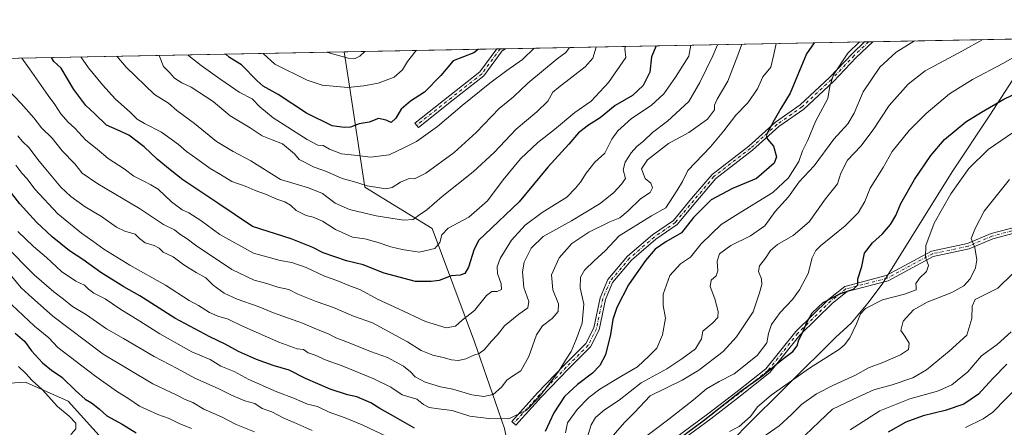
# Model space of a CAD drawing. Units: metres. Extents: x 631018 to 634515, y 4745873 to 4748252.
# Drawn here: x 633559 to 633985, y 4748076 to 4748252 of the extents above; entities that cross this region are included whole.
import ezdxf

# ---------------------------------------------------------------- set-up
doc = ezdxf.new("R2010")
doc.units = ezdxf.units.M
doc.header["$MEASUREMENT"] = 0
doc.linetypes.add('DGN Style 4', pattern=[2.6384748266838614, 1.318413404963828, -0.6592067024819142, 0.001648016756204785, -0.6592067024819142])
for name, color, linetype, lineweight in [('Arbolado forestal CxS', 92, 'Continuous', 0), ('Camino Cxs', 7, 'Continuous', 0), ('Camino eje', 30, 'DGN Style 4', 13), ('Comarca CxS', 21, 'Continuous', 0), ('Comunidad Autónoma CxS', 142, 'Continuous', 0), ('Curva de nivel maestra', 30, 'Continuous', 30), ('Curva de nivel normal', 30, 'Continuous', 0), ('Entidad de ámbito territorial', 7, 'Continuous', 0), ('Entidad de ámbito territorial CxS', 92, 'Continuous', 0), ('Matorral CxS', 135, 'Continuous', 0), ('Municipio CxS', 4, 'Continuous', 0), ('Provincia CxS', 1, 'Continuous', 0)]:
    doc.layers.add(name, color=color, linetype=linetype, lineweight=lineweight)

# ---------------------------------------------------------------- blocks, each defined once
blk = doc.blocks.new('*U10')
at = {"layer": 'Arbolado forestal CxS', "color": 92, "linetype": 'Continuous', "lineweight": 0}
blk.add_polyline3d([(633187.8476999998, 4748228.648499999, 812.3932000000059), (633699.3432, 4748238.5198, 738.5234000000055), (633701.6611000003, 4748223.700300001, 743.9924000000028), (633708.3790999996, 4748180.0045, 759.4722999999941), (633737.4930999996, 4748162.0779, 766.3347000000067), (633755.7928999999, 4748112.976100001, 782.8221000000049), (633768.6633000001, 4748075.563100001, 795.217499999999), (633777.1083000004, 4748033.683499999, 814.3227000000044), (633782.3256999999, 4748003.2205, 830.075100000002), (633787.5141000003, 4747979.108700001, 839.766699999993), (633797.2673000004, 4747948.741900001, 852.2240000000021), (633794.6312999995, 4747949.925899999, 851.2725000000064), (633759.7061000001, 4747947.854499999, 847.8856999999989), (633746.9631000003, 4747956.685900001, 845.5436000000045), (633738.5985000003, 4747975.1327, 842.280899999998), (633727.4018999999, 4747996.419700001, 834.4323000000004), (633697.8268999998, 4748007.9005, 832.3969999999972), (633678.1319000004, 4748018.828700001, 830.8592000000062), (633668.0541000003, 4748028.912900001, 829.320000000007), (633637.8202999998, 4748038.997300001, 827.7390000000014), (633605.3463000003, 4748059.165100001, 827.6897000000026), (633579.9656999996, 4748087.371099999, 827.258600000001), (633561.5099, 4748095.5415, 831.263699999996), (633550.0796999997, 4748094.851700001, 836.7458999999944)], dxfattribs=at)
blk = doc.blocks.new('*U11')
at = {"layer": 'Matorral CxS', "color": 135, "linetype": 'Continuous', "lineweight": 0}
blk.add_polyline3d([(633550.0796999997, 4748094.851700001, 836.7458999999944), (633561.5099, 4748095.5415, 831.263699999996), (633579.9656999996, 4748087.371099999, 827.258600000001), (633605.3463000003, 4748059.165100001, 827.6897000000026), (633637.8202999998, 4748038.997300001, 827.7390000000014), (633668.0541000003, 4748028.912900001, 829.320000000007), (633678.1319000004, 4748018.828700001, 830.8592000000062), (633697.8268999998, 4748007.9005, 832.3969999999972), (633727.4018999999, 4747996.419700001, 834.4323000000004), (633738.5985000003, 4747975.1327, 842.280899999998), (633746.9631000003, 4747956.685900001, 845.5436000000045), (633759.7061000001, 4747947.854499999, 847.8856999999989), (633794.6312999995, 4747949.925899999, 851.2725000000064), (633797.2673000004, 4747948.741900001, 852.2240000000021), (633815.6343, 4747940.497500001, 859.1107000000047), (633834.0674999999, 4747937.4091, 865.8928000000016), (633853.7237, 4747945.124500001, 870.5065000000033), (633900.6797000002, 4747955.5097, 886.1303999999947), (633943.4250999996, 4747964.1895, 897.0556999999973), (633993.8157000003, 4747970.911499999, 910.4861999999995)], dxfattribs=at)

msp = doc.modelspace()

# ---------------------------------------------------------------- linework, layer by layer
at = {"layer": 'Arbolado forestal CxS', "color": 92, "linetype": 'Continuous', "lineweight": 0, "extrusion": (-0.05563483371160055, -0.001073712587837964, 0.9984506058985398), "elevation": -39562.80772219809, "flags": 128}
msp.add_lwpolyline([(-4735126.828213317, 724351.4195593866), (-4735126.828213317, 724778.4717165275)], dxfattribs=at)
at = {"layer": 'Arbolado forestal CxS', "color": 92, "linetype": 'Continuous', "lineweight": 0, "extrusion": (-0.2377182571903826, -0.00458161144105334, 0.9713233442242447), "elevation": -171668.7822547911, "flags": 128}
msp.add_lwpolyline([(-4735145.682640742, 704697.7417365358), (-4735145.682640742, 704699.5582558506)], dxfattribs=at)
at = {"layer": 'Arbolado forestal CxS', "color": 92, "linetype": 'Continuous', "lineweight": 0, "extrusion": (-0.18434446477737, -0.003557711418899532, 0.9828552594331502), "elevation": -132985.9670456215, "flags": 128}
msp.add_lwpolyline([(-4735126.848758989, 712904.5536620792), (-4735126.848758989, 712971.7305854864)], dxfattribs=at)
at = {"layer": 'Arbolado forestal CxS', "color": 92, "linetype": 'Continuous', "lineweight": 0, "extrusion": (-0.231516688613004, -0.004457841239036591, 0.9728207186039763), "elevation": -167163.6555454352, "flags": 128}
msp.add_lwpolyline([(-4735158.970677089, 705525.3819419604), (-4735158.970677089, 705526.9357535765)], dxfattribs=at)
at = {"layer": 'Arbolado forestal CxS', "color": 92, "linetype": 'Continuous', "lineweight": 0, "extrusion": (-0.2179118667381342, -0.004207638232179855, 0.9759593813859307), "elevation": -157350.9883426202, "flags": 128}
msp.add_lwpolyline([(-4735119.858860929, 708041.6732659938), (-4735119.858860929, 708044.0191901483)], dxfattribs=at)
at = {"layer": 'Arbolado forestal CxS', "color": 92, "linetype": 'Continuous', "lineweight": 0, "extrusion": (-0.3200906977384219, -0.006177581613965631, 0.9473667625089731), "elevation": -231484.0389524692, "flags": 128}
msp.add_lwpolyline([(-4735126.69333843, 687339.8592883958), (-4735126.69333843, 687503.8119672091)], dxfattribs=at)
at = {"layer": 'Arbolado forestal CxS', "color": 92, "linetype": 'Continuous', "lineweight": 0, "extrusion": (-0.2541914161012694, -0.004899381034906006, 0.9671415201747395), "elevation": -183623.7620030488, "flags": 128}
msp.add_lwpolyline([(-4735144.890471295, 701681.0771260464), (-4735144.890471295, 701682.9013964324)], dxfattribs=at)
at = {"layer": 'Arbolado forestal CxS', "color": 92, "linetype": 'Continuous', "lineweight": 0, "extrusion": (0.1428836701183511, 0.002757497520403923, 0.9897356480499907), "elevation": 104369.4867885386, "flags": 128}
msp.add_lwpolyline([(4735127.109125817, -717133.9341734517), (4735127.109125818, -717650.8305232513)], dxfattribs=at)
at = {"layer": 'Arbolado forestal CxS', "color": 92, "linetype": 'Continuous', "lineweight": 0}
for points in [[(633993.8157000003, 4747970.911499999, 910.4861999999995), (633943.4250999996, 4747964.1895, 897.0556999999973), (633900.6797000002, 4747955.5097, 886.1303999999947), (633853.7237, 4747945.124500001, 870.5065000000033), (633834.0674999999, 4747937.4091, 865.8928000000016), (633815.6343, 4747940.497500001, 859.1107000000047), (633797.2673000004, 4747948.741900001, 852.2240000000021), (633787.5141000003, 4747979.108700001, 839.766699999993), (633782.3256999999, 4748003.2205, 830.075100000002), (633777.1083000004, 4748033.683499999, 814.3227000000044), (633768.6633000001, 4748075.563100001, 795.217499999999), (633755.7928999999, 4748112.976100001, 782.8221000000049), (633737.4930999996, 4748162.0779, 766.3347000000067), (633708.3790999996, 4748180.0045, 759.4722999999941), (633701.6611000003, 4748223.700300001, 743.9924000000028), (633699.3432, 4748238.5198, 738.5234000000055), (634421.6699999999, 4748252.460000001, 839.4023000000016)], [(633699.3432, 4748238.519900001, 738.5234000000055), (633701.6611000003, 4748223.700300001, 743.9924000000028), (633708.3790999996, 4748180.0045, 759.4722999999941), (633737.4930999996, 4748162.0779, 766.3347000000067), (633755.7928999999, 4748112.976100001, 782.8221000000049), (633768.6633000001, 4748075.563100001, 795.217499999999), (633777.1083000004, 4748033.683499999, 814.3227000000044), (633782.3256999999, 4748003.2205, 830.075100000002), (633787.5141000003, 4747979.108700001, 839.766699999993), (633797.2673000004, 4747948.741900001, 852.2240000000021)], [(633699.3432, 4748238.519900001, 738.5234000000055), (633701.6611000003, 4748223.700300001, 743.9924000000028), (633708.3790999996, 4748180.0045, 759.4722999999941), (633737.4930999996, 4748162.0779, 766.3347000000067), (633755.7928999999, 4748112.976100001, 782.8221000000049), (633768.6633000001, 4748075.563100001, 795.217499999999), (633777.1083000004, 4748033.683499999, 814.3227000000044), (633782.3256999999, 4748003.2205, 830.075100000002), (633787.5141000003, 4747979.108700001, 839.766699999993), (633797.2673000004, 4747948.741900001, 852.2240000000021)], [(633550.0796999997, 4748094.851700001, 836.7458999999944), (633561.5099, 4748095.5415, 831.263699999996), (633579.9656999996, 4748087.371099999, 827.258600000001), (633605.3463000003, 4748059.165100001, 827.6897000000026), (633637.8202999998, 4748038.997300001, 827.7390000000014), (633668.0541000003, 4748028.912900001, 829.320000000007), (633678.1319000004, 4748018.828700001, 830.8592000000062), (633697.8268999998, 4748007.9005, 832.3969999999972), (633727.4018999999, 4747996.419700001, 834.4323000000004), (633738.5985000003, 4747975.1327, 842.280899999998), (633746.9631000003, 4747956.685900001, 845.5436000000045), (633759.7061000001, 4747947.854499999, 847.8856999999989), (633794.6312999995, 4747949.925899999, 851.2725000000064), (633797.2673000004, 4747948.741900001, 852.2240000000021)]]:
    msp.add_polyline3d(points, dxfattribs=at)
at = {"layer": 'Camino Cxs', "color": 7, "linetype": 'Continuous', "lineweight": 0, "extrusion": (0.5037878350096964, 0.009724200326892408, 0.8637726883991211), "elevation": 366238.8116386777, "flags": 128}
msp.add_lwpolyline([(4735124.734474892, -626206.0764409688), (4735124.734474892, -626210.1617254722)], dxfattribs=at)
at = {"layer": 'Camino Cxs', "color": 7, "linetype": 'Continuous', "lineweight": 0, "extrusion": (0.7278632929055625, 0.01403862208768213, 0.6855785468715826), "elevation": 528475.5879980953, "flags": 128}
msp.add_lwpolyline([(4735135.41409365, -496635.0868728881), (4735135.414093649, -496640.6312511881)], dxfattribs=at)
at = {"layer": 'Camino Cxs', "color": 7, "linetype": 'Continuous', "lineweight": 0}
for points in [[(633784.7814999997, 4748089.273700001, 808.9444999999978), (633773.6826999999, 4748076.9857, 804.6114999999991), (633771.9017000003, 4748078.5943, 804.3748999999953), (633783.0277000006, 4748090.912500001, 807.5475000000006), (633794.5582999998, 4748102.840700001, 811.9634999999981), (633803.9528999999, 4748112.235099999, 809.501099999994), (633807.3689000001, 4748119.067500001, 806.2271999999939), (633810.1388999998, 4748132.125700001, 805.9735999999976), (633813.4285000004, 4748139.9385, 805.9594999999972), (633821.9441000001, 4748150.076099999, 807.7831000000006), (633832.7807, 4748159.3073, 806.5991000000067), (633841.8240999999, 4748165.598300001, 804.4210000000021), (633849.6606999999, 4748175.002499999, 805.3837000000058), (633858.4763000002, 4748185.420700001, 809.6509999999981), (633874.4168999996, 4748197.774900001, 807.1934000000037), (633885.9471000005, 4748208.1121, 814.3561999999947), (633896.6517000003, 4748215.645099999, 811.278999999995), (633909.2676999997, 4748227.4725, 812.229800000001), (633919.1836999999, 4748237.7851, 813.0776000000043), (633924.4508999997, 4748242.864200001, 813.3160999999964), (633927.9790000003, 4748242.9323, 811.257500000007), (633920.8822999997, 4748236.0889, 811.7403999999952), (633910.9545, 4748225.7641, 809.4483000000037), (633898.1705, 4748213.779100001, 810.4397999999928), (633887.4439000003, 4748206.230699999, 814.392200000002), (633875.9550999999, 4748195.930500001, 805.4149999999936), (633860.1457000002, 4748183.678099999, 809.6619000000064), (633851.4987000005, 4748173.459100001, 804.8129000000046), (633843.4605, 4748163.813100001, 803.5892000000022), (633834.2477000002, 4748157.404100001, 804.8696999999956), (633823.6529000001, 4748148.379100001, 806.4934000000068), (633815.4996999997, 4748138.672700001, 804.735400000005), (633812.4392999997, 4748131.4045, 801.3748999999953), (633809.6529000001, 4748118.2689, 808.1395000000048), (633805.9253000002, 4748110.8135, 808.631899999993), (633796.2697000002, 4748101.158100001, 811.7611000000034)], [(633746.5477, 4748217.738700001, 759.1735000000045), (633731.4669000005, 4748205.832699999, 766.0822999999947), (633729.9797, 4748207.716499999, 765.8880999999965), (633745.0614999998, 4748219.6231, 762.1385000000009), (633758.0312999999, 4748229.841700001, 762.6925000000047), (633765.3559999998, 4748239.7938, 761.8454999999958), (633769.1564999997, 4748239.8671, 757.8092999999935), (633767.7027000004, 4748238.933300001, 759.0044999999955), (633759.7717000004, 4748228.157500001, 759.9149000000034)]]:
    msp.add_polyline3d(points, close=True, dxfattribs=at)
for points in [[(633927.9790000003, 4748242.9323, 811.257500000007), (633920.8822999997, 4748236.0889, 811.7403999999952), (633910.9545, 4748225.7641, 809.4483000000037), (633898.1705, 4748213.779100001, 810.4397999999928), (633887.4439000003, 4748206.230699999, 814.392200000002), (633875.9550999999, 4748195.930500001, 805.4149999999936), (633860.1457000002, 4748183.678099999, 809.6619000000064), (633851.4987000005, 4748173.459100001, 804.8129000000046), (633843.4605, 4748163.813100001, 803.5892000000022), (633834.2477000002, 4748157.404100001, 804.8696999999956), (633823.6529000001, 4748148.379100001, 806.4934000000068), (633815.4996999997, 4748138.672700001, 804.735400000005), (633812.4392999997, 4748131.4045, 801.3748999999953), (633809.6529000001, 4748118.2689, 808.1395000000048), (633805.9253000002, 4748110.8135, 808.631899999993), (633796.2697000002, 4748101.158100001, 811.7611000000034), (633784.7814999997, 4748089.273700001, 808.9444999999978)], [(633746.5477, 4748217.738700001, 759.1735000000045), (633731.4669000005, 4748205.832699999, 766.0822999999947), (633729.9797, 4748207.716499999, 765.8880999999965), (633745.0614999998, 4748219.6231, 762.1385000000009), (633758.0312999999, 4748229.841700001, 762.6925000000047), (633765.3561000006, 4748239.7938, 761.8454999999958)], [(633769.1564999997, 4748239.8671, 757.8092000000034), (633767.7027000004, 4748238.933300001, 759.0044999999955), (633759.7717000004, 4748228.157500001, 759.9149000000034), (633746.5477, 4748217.738700001, 759.1735000000045)], [(633784.7814999997, 4748089.273700001, 808.9444999999978), (633773.6826999999, 4748076.9857, 804.6114999999991), (633771.9017000003, 4748078.5943, 804.3748999999953), (633783.0277000006, 4748090.912500001, 807.5475000000006), (633794.5582999998, 4748102.840700001, 811.9634999999981), (633803.9528999999, 4748112.235099999, 809.501099999994), (633807.3689000001, 4748119.067500001, 806.2271999999939), (633810.1388999998, 4748132.125700001, 805.9735999999976), (633813.4285000004, 4748139.9385, 805.9594999999972), (633821.9441000001, 4748150.076099999, 807.7831000000006), (633832.7807, 4748159.3073, 806.5991000000067), (633841.8240999999, 4748165.598300001, 804.4210000000021), (633849.6606999999, 4748175.002499999, 805.3837000000058), (633858.4763000002, 4748185.420700001, 809.6509999999981), (633874.4168999996, 4748197.774900001, 807.1934000000037), (633885.9471000005, 4748208.1121, 814.3561999999947), (633896.6517000003, 4748215.645099999, 811.278999999995), (633909.2676999997, 4748227.4725, 812.229800000001), (633919.1836999999, 4748237.7851, 813.0776000000043), (633924.4508999997, 4748242.864200001, 813.3160000000062)], [(633842.1431, 4748070.979699999, 835.2642999999953), (633856.4791000001, 4748081.648499999, 835.883600000001), (633869.3640999999, 4748091.559900001, 834.0158999999985), (633881.8169, 4748101.391100001, 834.0908999999957), (633894.6756999996, 4748117.5471, 835.0755000000064), (633908.9933000002, 4748131.5317, 829.4217000000062), (633915.8545000004, 4748137.020500001, 829.3810999999987), (633933.8201000001, 4748141.678500001, 834.5203000000038), (633953.3569, 4748152.274499999, 844.6347999999998), (633968.9605, 4748155.594500001, 841.3022000000057), (633979.1858999999, 4748159.8825, 839.8904999999941), (633990.2768999999, 4748162.818499999, 840.5647999999929)], [(633842.1431, 4748070.979699999, 835.2642999999953), (633856.4791000001, 4748081.648499999, 835.883600000001), (633869.3640999999, 4748091.559900001, 834.0158999999985), (633881.8169, 4748101.391100001, 834.0908999999957), (633894.6756999996, 4748117.5471, 835.0755000000064), (633908.9933000002, 4748131.5317, 829.4217000000062), (633915.8545000004, 4748137.020500001, 829.3810999999987), (633933.8201000001, 4748141.678500001, 834.5203000000038), (633953.3569, 4748152.274499999, 844.6347999999998), (633968.9605, 4748155.594500001, 841.3022000000057), (633979.1858999999, 4748159.8825, 839.8904999999941), (633990.2768999999, 4748162.818499999, 840.5647999999929)], [(633991.3592999997, 4748160.622300001, 842.0430999999954), (633979.9606999997, 4748157.604900001, 840.1774000000006), (633969.6807000004, 4748153.2939, 840.3592000000064), (633954.1958999997, 4748149.999299999, 843.1787000000041), (633934.7065000003, 4748139.428900001, 835.6030000000028), (633916.9533000002, 4748134.826099999, 828.6542999999947), (633910.5853000004, 4748129.731899999, 831.3775000000023), (633896.4600999998, 4748115.9351, 832.7548999999999), (633883.5219000002, 4748099.679300001, 833.8269), (633870.8393000001, 4748089.6669, 833.7296999999963), (633857.9272999996, 4748079.7345, 834.489400000006), (633843.8207, 4748069.236500001, 833.4425000000047)], [(633991.3592999997, 4748160.622300001, 842.0430999999954), (633979.9606999997, 4748157.604900001, 840.1774000000006), (633969.6807000004, 4748153.2939, 840.3592000000064), (633954.1958999997, 4748149.999299999, 843.1787000000041), (633934.7065000003, 4748139.428900001, 835.6030000000028), (633916.9533000002, 4748134.826099999, 828.6542999999947), (633910.5853000004, 4748129.731899999, 831.3775000000023), (633896.4600999998, 4748115.9351, 832.7548999999999), (633883.5219000002, 4748099.679300001, 833.8269), (633870.8393000001, 4748089.6669, 833.7296999999963), (633857.9272999996, 4748079.7345, 834.489400000006), (633843.8207, 4748069.236500001, 833.4425000000047)]]:
    msp.add_polyline3d(points, dxfattribs=at)
at = {"layer": 'Camino eje', "color": 30, "linetype": 'DGN Style 4', "lineweight": 13}
for points in [[(633766.8674, 4748239.823000001, 760.1744000000036), (633758.9014999997, 4748228.999500001, 761.3358000000007), (633745.8044999996, 4748218.6809, 760.7877000000008), (633730.7232999997, 4748206.774499999, 765.8059999999969)], [(633926.2149, 4748242.898200001, 812.1965000000056), (633920.0330999997, 4748236.937100001, 812.4839999999967), (633910.1111000003, 4748226.6183, 810.7850999999937), (633897.4111000003, 4748214.712099999, 811.2093000000023), (633886.6955000004, 4748207.171499999, 814.7222999999941), (633875.1860999997, 4748196.852700001, 806.1717999999966), (633859.3110999997, 4748184.549500001, 809.6861000000063), (633850.5796999997, 4748174.230699999, 804.9214999999967), (633842.6423000004, 4748164.705700001, 803.3993999999948), (633833.5141000003, 4748158.355699999, 805.5491999999941), (633822.7984999996, 4748149.227499999, 806.7832000000053), (633814.4641000006, 4748139.3057, 805.2976999999955), (633811.2890999997, 4748131.765100001, 803.6238000000012), (633808.5109000001, 4748118.668099999, 806.9664000000049), (633804.9391000001, 4748111.524300001, 809.0141000000004), (633795.4140999997, 4748101.999299999, 811.8215999999958), (633783.9046999998, 4748090.0931, 808.0353000000032), (633772.7921000002, 4748077.789899999, 804.857600000003)], [(633990.8180999998, 4748161.7203, 841.1083000000071), (633979.5733000003, 4748158.7437, 839.9793999999965), (633969.3205000004, 4748154.444300001, 840.7357000000047), (633953.7763, 4748151.1369, 843.8974000000018), (633934.2632999998, 4748140.5537, 835.172900000005), (633916.4039000003, 4748135.9233, 829.0659000000014), (633909.7893000003, 4748130.6317, 830.1383999999962), (633895.5679000001, 4748116.7411, 833.7511999999988), (633882.6693000002, 4748100.535300001, 833.7038999999932), (633870.1017000005, 4748090.613500001, 833.7019), (633857.2033000002, 4748080.691500001, 835.1251000000047), (633842.9819, 4748070.108100001, 834.3475000000036), (633833.3907000005, 4748058.201900001, 835.0016999999935), (633822.1458999999, 4748047.6185, 834.7296000000061), (633807.5937000001, 4748036.704500001, 835.6900000000023), (633797.3410999998, 4748028.766899999, 833.1858000000066), (633786.7577000001, 4748018.183499999, 833.1233000000066)]]:
    msp.add_polyline3d(points, dxfattribs=at)
at = {"layer": 'Comarca CxS', "color": 21, "linetype": 'Continuous', "lineweight": 0, "flags": 128}
msp.add_lwpolyline([(634285.2720749287, 4745935.594615518), (631062.4600009962, 4745873.399982516), (631062.0999235176, 4745892.297351788), (631018.3800009963, 4748186.77998249), (632314.7776000006, 4748211.799200002), (632404.7904000002, 4748213.536399999), (633147.1497613431, 4748227.863051479), (634000.2210675057, 4748244.326451128), (634421.6700010217, 4748252.459982491), (634423.1137999998, 4748178.646700001), (634435.4526972388, 4747547.833725709), (634466.920001023, 4745939.099982514)], close=True, dxfattribs=at)
at = {"layer": 'Comunidad Autónoma CxS', "color": 142, "linetype": 'Continuous', "lineweight": 0, "flags": 128}
msp.add_lwpolyline([(634285.2720749287, 4745935.594615518), (631062.4600009962, 4745873.399982516), (631062.0999235176, 4745892.297351788), (631018.3800009963, 4748186.77998249), (632314.7776000006, 4748211.799200002), (632404.7904000002, 4748213.536399999), (633147.1497613431, 4748227.863051479), (634000.2210675057, 4748244.326451128), (634421.6700010217, 4748252.459982491), (634423.1137999998, 4748178.646700001), (634435.4526972388, 4747547.833725709), (634466.920001023, 4745939.099982514)], close=True, dxfattribs=at)
at = {"layer": 'Curva de nivel maestra', "color": 30, "linetype": 'Continuous', "lineweight": 30, "flags": 128}
for points, elevation in [([(633834.3490000004, 4748241.125299999), (633832.3499999996, 4748236.3301), (633831.5300000003, 4748229.670100001), (633828.6600000003, 4748224.0001), (633824.0199999996, 4748219.670100001), (633816.6500000004, 4748215.270099999), (633810.0800000001, 4748209.960100001), (633805.1200000001, 4748206.840100001), (633800.7999999998, 4748203.540100001), (633796.5300000003, 4748198.5801), (633787.4800000006, 4748188.6501), (633775.1399999997, 4748173.600099999), (633760.2800000003, 4748159.540100001), (633757.6900000004, 4748156.950099999), (633755.5599999997, 4748153.120100001), (633753.2300000006, 4748145.2601), (633751.6299999999, 4748142.530099999), (633749.4900000002, 4748141.870100001), (633745.6900000004, 4748141.5101), (633740.4400000004, 4748139.630100001), (633736.9500000002, 4748139.100099999), (633730.2300000006, 4748139.140100001), (633716.6799999997, 4748142.790100001), (633707.6399999997, 4748146.4101), (633700.4600000001, 4748148.120100001), (633690.3499999996, 4748151.590100001), (633685.8099999997, 4748153.780099999), (633676.4900000002, 4748157.640100001), (633659.7199999997, 4748162.960100001), (633644.8200000003, 4748173.0601), (633629.6100000005, 4748183.1801), (633624.2000000002, 4748187.440099999), (633618.5099999999, 4748192.090100001), (633612.9000000004, 4748197.4001), (633606.25, 4748202.540100001), (633601.1799999997, 4748204.8201), (633596.5800000001, 4748206.7301), (633591.4000000004, 4748211.790100001), (633587.6299999999, 4748215.3201), (633582.4100000003, 4748222.270099999), (633577, 4748231.4001), (633573.8600000005, 4748234.370100001), (633572.8476999998, 4748236.078600001)], 775), ([(633757.5552000003, 4748239.643200001), (633755.4900000002, 4748238.090100001), (633746.5800000001, 4748234.6801), (633741.2100000001, 4748228.270099999), (633734.0899999999, 4748221.0801), (633728.0899999999, 4748217.120100001), (633724.0899999999, 4748213.770099999), (633721.7599999999, 4748209.8201), (633719.7599999999, 4748207.950099999), (633717.5300000003, 4748208.940099999), (633714.2400000002, 4748209.640100001), (633710.1500000004, 4748208.140100001), (633705.8300000001, 4748207.4301), (633702.0899999999, 4748205.940099999), (633699.3899999997, 4748205.840100001), (633694.2400000002, 4748206.540100001), (633683.1299999999, 4748212.040100001), (633670.8899999997, 4748220.130100001), (633664.3300000001, 4748223.670100001), (633661.7199999997, 4748226.040100001), (633655.0199999996, 4748232.9101), (633649.8099999997, 4748236.090100001), (633648.1690999996, 4748237.532199999)], 750), ([(633902.6464999998, 4748242.443399999), (633899.3600000005, 4748237.630100001), (633892.2699999996, 4748220.600099999), (633888.2000000002, 4748214.0001), (633885.3200000003, 4748209.030099999), (633881.9400000004, 4748202.460100001), (633882.4800000006, 4748200.670100001), (633885.0599999997, 4748197.640100001), (633886.4299999997, 4748193.1601), (633885.4199999999, 4748190.380100001), (633877.7000000002, 4748183.670100001), (633867.4000000004, 4748179.420100001), (633858.0999999996, 4748174.420100001), (633850.4800000006, 4748166.7601), (633845.29, 4748160.220100001), (633838.4800000006, 4748156.270099999), (633833.9000000004, 4748153.100099999), (633829.6699999999, 4748148.210100001), (633822.4000000004, 4748137.6601), (633817.3499999996, 4748127.880100001), (633815.5700000003, 4748122.640100001), (633814.6399999997, 4748116.190099999), (633812.3799999999, 4748107.3201), (633809.9400000004, 4748102.700099999), (633806.7599999999, 4748099.390100001), (633800.25, 4748094.5701), (633794.7300000006, 4748089.290100001), (633790.0899999999, 4748082.290100001), (633786.3600000005, 4748074.1601)], 800), ([(633840.7599999999, 4748068.5701), (633854.6200000001, 4748078.850099999), (633870.8799999999, 4748091.6801), (633880.4000000004, 4748098.460100001), (633888.79, 4748105.3201), (633893.3799999999, 4748108.800100001), (633895.25, 4748111.340100001), (633896.0499999998, 4748113.8101), (633897.6500000004, 4748116.970100001), (633899.2800000003, 4748121.0801), (633901.8300000001, 4748125.630100001), (633906.5099999999, 4748130.0801), (633914.0499999998, 4748133.9101), (633919.7400000002, 4748135.800100001), (633921.4900000002, 4748137.670100001), (633921.5999999996, 4748140.340100001), (633923.25, 4748145.670100001), (633924.4000000004, 4748151.380100001), (633927.8700000001, 4748155.860099999), (633932.2300000006, 4748159.7501), (633935.6299999999, 4748163.790100001), (633938.0199999996, 4748167.700099999), (633940.1399999997, 4748172.920100001), (633946, 4748183.220100001), (633953.0999999996, 4748193.720100001), (633959.0599999997, 4748200.540100001), (633968.1900000004, 4748208.3101), (633975.0300000003, 4748212.450099999), (633984.6200000001, 4748218.0701), (633991.54, 4748221.4001)], 825), ([(633729.7699999996, 4748075.700099999), (633720.6600000003, 4748080.9001), (633714.79, 4748084.140100001), (633710.8799999999, 4748086.540100001), (633704.8700000001, 4748089.210100001), (633700.8499999996, 4748090.090100001), (633693.3099999997, 4748092.550100001), (633682.7000000002, 4748097.190099999), (633675.5599999997, 4748100.790100001), (633668.7300000006, 4748102.790100001), (633661.4600000001, 4748105.3101), (633653.6699999999, 4748108.8101), (633647.9100000003, 4748111.9801), (633641.25, 4748115.140100001), (633626.1500000004, 4748123.300100001), (633611.0099999999, 4748132.9001), (633604.0599999997, 4748136.880100001), (633594.1699999999, 4748143.0001), (633586.3300000001, 4748148.600099999), (633580.6500000004, 4748152.450099999), (633573.0899999999, 4748158.530099999), (633566.2599999999, 4748164.800100001), (633559.1699999999, 4748172.7501), (633555.6900000004, 4748177.270099999)], 800), ([(633557.0599999997, 4748116.7601), (633561.0999999996, 4748113.340100001), (633564.2100000001, 4748109.120100001), (633568.9900000002, 4748103.9001), (633572.8300000001, 4748100.7401), (633577.2400000002, 4748097.7401), (633583.25, 4748091.880100001), (633587.4000000004, 4748088.130100001), (633590.0899999999, 4748086.590100001), (633593.4299999997, 4748083.9901), (633596.7599999999, 4748081.020099999), (633603.3700000001, 4748077.390100001), (633609.4800000006, 4748073.690099999)], 825), ([(633986.0099999999, 4748103.350099999), (633979.9000000004, 4748097.190099999), (633973.7599999999, 4748090.300100001), (633967.4299999997, 4748086.0801), (633959.2999999998, 4748083.220100001), (633949.7800000003, 4748080.9301), (633942.3399999999, 4748078.2401), (633934.6600000003, 4748073.9101)], 850)]:
    msp.add_lwpolyline(points, dxfattribs=dict(at, elevation=elevation))
at = {"layer": 'Curva de nivel normal', "color": 30, "linetype": 'Continuous', "lineweight": 0, "flags": 128}
for points, elevation in [([(633946.0105999997, 4748243.280300001), (633938.1799999997, 4748238.380000001), (633931.0999999996, 4748231.939999999), (633923.9199999999, 4748221.24), (633919.9600000001, 4748211.939999999), (633917.2300000006, 4748207.34), (633911.1900000004, 4748200.76), (633902.6799999997, 4748189.26), (633896.2000000002, 4748182.26), (633891.54, 4748175.82), (633885.8200000003, 4748169.49), (633881.3399999999, 4748163.180000001), (633875.0899999999, 4748158.880000001), (633866.6200000001, 4748154.699999999), (633861.6699999999, 4748151.060000001), (633860.6799999997, 4748147.930000001), (633861, 4748143.76), (633860.2800000003, 4748141.58), (633858.0999999996, 4748139.67), (633857.6100000005, 4748137), (633859.6600000003, 4748131.619999999), (633861.1699999999, 4748126.15), (633861.04, 4748123.560000001), (633858.9000000004, 4748121.289999999), (633854.4500000002, 4748117.67), (633853.8700000001, 4748114.27), (633851.2999999998, 4748110), (633845.3799999999, 4748105.67), (633838.9900000002, 4748101.34), (633827.7699999996, 4748095.199999999), (633818.2999999998, 4748087.779999999), (633812.0300000003, 4748083.609999999), (633808.1600000003, 4748080.310000001), (633806.2400000002, 4748077.08), (633804.4699999997, 4748071.52)], 810), ([(633975.5571, 4748243.850500001), (633966.7599999999, 4748238.930000001), (633950.7400000002, 4748230.33), (633943.2699999996, 4748224.59), (633935.1299999999, 4748215.32), (633928.1799999997, 4748204.779999999), (633922.8300000001, 4748197.699999999), (633917.0499999998, 4748191.67), (633914.1399999997, 4748186), (633912.7999999998, 4748181.380000001), (633907.5499999998, 4748174.84), (633900.54, 4748164.939999999), (633893.54, 4748159.08), (633886.7599999999, 4748155.109999999), (633883.7599999999, 4748152.480000001), (633881.5499999998, 4748149.24), (633879.0199999996, 4748145.939999999), (633878.6299999999, 4748143.4), (633879.8200000003, 4748140.310000001), (633879.9800000006, 4748137.890000001), (633879.04, 4748134.289999999), (633876.29, 4748126.01), (633869.1399999997, 4748115.109999999), (633863.3399999999, 4748108.890000001), (633852.7300000006, 4748100.680000001), (633845.5999999996, 4748096.449999999), (633831.7599999999, 4748089.609999999), (633824.9900000002, 4748082.439999999), (633820.5899999999, 4748078.029999999), (633812.7999999998, 4748069.189999999)], 815), ([(633860.8529000003, 4748241.636800001), (633858.8499999996, 4748236.84), (633853.2000000002, 4748225.32), (633848.4000000004, 4748217.060000001), (633839.1900000004, 4748208.600000001), (633832.79, 4748203.67), (633828.9500000002, 4748200), (633825.9500000002, 4748197.600000001), (633823.5700000003, 4748194.880000001), (633820.9600000001, 4748190.84), (633820.0999999996, 4748187.41), (633821.0099999999, 4748183.74), (633819.2999999998, 4748181.27), (633816, 4748177.67), (633810.0899999999, 4748172.930000001), (633797.7400000002, 4748165.42), (633785.5099999999, 4748158.58), (633780.2599999999, 4748153.560000001), (633777.2699999996, 4748147.51), (633776.4500000002, 4748143.359999999), (633777.04, 4748136.57), (633779.29, 4748130.449999999), (633778.8099999997, 4748127.67), (633774.9400000004, 4748124.980000001), (633768.7400000002, 4748119.949999999), (633765.6699999999, 4748116.09), (633763.0599999997, 4748113.25), (633760, 4748109.550000001), (633757.7599999999, 4748107.890000001), (633755.4299999997, 4748107.27), (633751.9500000002, 4748105.600000001), (633748.8600000005, 4748104.930000001), (633745.7400000002, 4748105.210000001), (633742.2599999999, 4748106.300000001), (633737.7400000002, 4748107.300000001), (633732.7400000002, 4748109.230000001), (633726.7300000006, 4748112.970000001), (633711.6299999999, 4748121.26), (633703.4900000002, 4748124.08), (633694.8399999999, 4748127.83), (633687.2400000002, 4748130.470000001), (633679.2800000003, 4748133.609999999), (633675.3899999997, 4748135.630000001), (633670.6699999999, 4748136.720000001), (633665.9000000004, 4748138.26), (633660.4299999997, 4748139.76), (633650.7599999999, 4748144.33), (633635.0800000001, 4748154.91), (633631.4299999997, 4748157.65), (633628.3300000001, 4748159.67), (633626.0700000003, 4748161.539999999), (633621.2100000001, 4748163.76), (633610.8799999999, 4748170.66), (633592.7999999998, 4748181.380000001), (633586.0999999996, 4748186.02), (633582.9600000001, 4748190.039999999), (633577.4400000004, 4748195.619999999), (633573.0700000003, 4748201.100000001), (633568.5099999999, 4748205.609999999), (633565.1299999999, 4748210), (633559.7199999997, 4748216.17), (633545.6399999997, 4748230.800000001)], 785), ([(633886.2200999996, 4748242.126399999), (633885.25, 4748237.350000001), (633883.9600000001, 4748231.869999999), (633880.4100000003, 4748227.67), (633878.1799999997, 4748222.59), (633873.9299999997, 4748216.5), (633868.8399999999, 4748211.100000001), (633863.6200000001, 4748204.34), (633857.7599999999, 4748197.4), (633848.0700000003, 4748187.24), (633845.7400000002, 4748182.480000001), (633843.2199999997, 4748178.369999999), (633838.4800000006, 4748171.050000001), (633832.2800000003, 4748167.52), (633818.2999999998, 4748158.859999999), (633812.2699999996, 4748152.449999999), (633807.6299999999, 4748148.27), (633803.3399999999, 4748144.100000001), (633801.5800000001, 4748141), (633801.4400000004, 4748136.380000001), (633803.04, 4748129.359999999), (633802.3600000005, 4748121.02), (633799.7000000002, 4748113.970000001), (633797.6299999999, 4748108.869999999), (633795.1799999997, 4748105.140000001), (633792.2100000001, 4748100.300000001), (633788.9900000002, 4748096.17), (633783.3600000005, 4748088.630000001), (633778.1799999997, 4748083.5), (633770.6200000001, 4748079.730000001), (633761.9299999997, 4748079.84), (633753.7599999999, 4748080.869999999), (633746.1200000001, 4748083.350000001), (633740.2199999997, 4748083.99), (633736.1200000001, 4748084.600000001), (633733.7400000002, 4748085.92), (633730.75, 4748088.180000001), (633724.4199999999, 4748090.140000001), (633719.5199999996, 4748093.439999999), (633712.1799999997, 4748097), (633698.5499999998, 4748102.600000001), (633691.6200000001, 4748105.060000001), (633686.7999999998, 4748107.220000001), (633683.8499999996, 4748108.24), (633681.7400000002, 4748109.720000001), (633679.0300000003, 4748110.029999999), (633671.0800000001, 4748112.930000001), (633655.0899999999, 4748119.99), (633649.1600000003, 4748122.880000001), (633644.6900000004, 4748124.08), (633641.1600000003, 4748125.730000001), (633636.4299999997, 4748128.74), (633632.3499999996, 4748130.960000001), (633622.1100000005, 4748137.51), (633606.7100000001, 4748146.16), (633595.4000000004, 4748153.109999999), (633590.7100000001, 4748156.619999999), (633585.7599999999, 4748160), (633575.6100000005, 4748168.380000001), (633565.54, 4748179.07), (633562.2300000006, 4748183.539999999), (633559.9299999997, 4748186.039999999), (633557.3899999997, 4748189.550000001)], 795), ([(633871.4488000004, 4748241.8413), (633869.7100000001, 4748237.050000001), (633865.3200000003, 4748225.82), (633860.75, 4748218.029999999), (633859.5899999999, 4748215.5), (633859.5800000001, 4748213.390000001), (633856.4800000006, 4748209.390000001), (633848.4299999997, 4748203.619999999), (633839.6399999997, 4748198.91), (633830.6500000004, 4748191.83), (633827.9199999999, 4748187.83), (633829.6399999997, 4748183.77), (633832.0300000003, 4748181.619999999), (633832.75, 4748179.67), (633831.6900000004, 4748177.66), (633827.5300000003, 4748174.880000001), (633822.2100000001, 4748169.720000001), (633818.5700000003, 4748166.720000001), (633814.3099999997, 4748164.939999999), (633805.1600000003, 4748160.460000001), (633797.9199999999, 4748155.600000001), (633792.4199999999, 4748149.380000001), (633789.0199999996, 4748142), (633789.5700000003, 4748135.51), (633792.1100000005, 4748129.470000001), (633792.0099999999, 4748126.17), (633789.3399999999, 4748123.100000001), (633785.1799999997, 4748119.92), (633782.5099999999, 4748116), (633779.25, 4748106.67), (633775.8300000001, 4748100.42), (633772.1399999997, 4748098.180000001), (633769.7599999999, 4748096.42), (633767.4299999997, 4748093.42), (633763.7599999999, 4748090.17), (633759.7300000006, 4748089.42), (633754.5599999997, 4748090.09), (633746.4199999999, 4748092.58), (633741, 4748093.550000001), (633734.3600000005, 4748095.550000001), (633730.1600000003, 4748097.880000001), (633728.1200000001, 4748100.060000001), (633724.9800000006, 4748102.439999999), (633718.1900000004, 4748106.300000001), (633710.75, 4748108.880000001), (633700.1500000004, 4748113.210000001), (633695.8399999999, 4748114.74), (633692.9199999999, 4748116.26), (633687.4000000004, 4748118.52), (633681.3600000005, 4748121.16), (633668.8499999996, 4748125.609999999), (633662.2100000001, 4748128.300000001), (633653.1500000004, 4748131.460000001), (633647.5199999996, 4748134.100000001), (633642.7400000002, 4748137.58), (633639.5, 4748140.720000001), (633635.4299999997, 4748143), (633630.0899999999, 4748146.380000001), (633625.5, 4748149.800000001), (633621.04, 4748151.76), (633619.3499999996, 4748153.52), (633617.2400000002, 4748154.74), (633613.3300000001, 4748155.859999999), (633610.9199999999, 4748157.689999999), (633609.0099999999, 4748159.640000001), (633604.4800000006, 4748160.91), (633600.9800000006, 4748162.66), (633594.5, 4748167.300000001), (633587.3799999999, 4748171.51), (633581.1299999999, 4748175.850000001), (633576.8099999997, 4748179.980000001), (633570.4299999997, 4748187.82), (633566.8799999999, 4748191.939999999), (633563.1399999997, 4748196.949999999), (633560.1799999997, 4748199.9), (633558.2800000003, 4748202.180000001)], 790), ([(633849.2774, 4748241.4134), (633848.4100000003, 4748236.640000001), (633842.7300000006, 4748227.58), (633837.6799999997, 4748220.34), (633832.1699999999, 4748215.34), (633823.6299999999, 4748209.67), (633817.7000000002, 4748204.34), (633815.2000000002, 4748200.67), (633812.1500000004, 4748194.630000001), (633807.8600000005, 4748190.84), (633804.0499999998, 4748185.980000001), (633801.6600000003, 4748182.060000001), (633799.4100000003, 4748179.480000001), (633795.6699999999, 4748175.66), (633785.0800000001, 4748168.939999999), (633777.7000000002, 4748163.460000001), (633771.7800000003, 4748157.050000001), (633766.9000000004, 4748149.15), (633765.5300000003, 4748145.439999999), (633765.7199999997, 4748142.630000001), (633767.2999999998, 4748138.17), (633767.4100000003, 4748135.66), (633765.6299999999, 4748134.82), (633763.25, 4748134.779999999), (633760.9600000001, 4748133.02), (633755.7599999999, 4748126.52), (633750.4299999997, 4748122.439999999), (633747.5499999998, 4748119.779999999), (633743.4900000002, 4748119.029999999), (633734.5300000003, 4748121.779999999), (633722.8600000005, 4748127.359999999), (633713.8099999997, 4748131.49), (633706.4299999997, 4748135.52), (633701.4600000001, 4748137.390000001), (633696.2300000006, 4748139.560000001), (633690.9100000003, 4748141.480000001), (633682.9400000004, 4748145.199999999), (633676.7599999999, 4748147.33), (633671.6799999997, 4748148.199999999), (633660.2199999997, 4748151.460000001), (633645.5999999996, 4748159.51), (633637.3300000001, 4748165.5), (633632.2100000001, 4748168.800000001), (633629.3399999999, 4748170.17), (633624.75, 4748173.66), (633618.9600000001, 4748179.039999999), (633615.8399999999, 4748180.9), (633613.0899999999, 4748182.42), (633608.3499999996, 4748184.779999999), (633604.2599999999, 4748187.960000001), (633597.3600000005, 4748192.34), (633592.5599999997, 4748196.470000001), (633587.6900000004, 4748200.26), (633582.9699999997, 4748205.470000001), (633580, 4748208.119999999), (633576.8600000005, 4748211.75), (633574.29, 4748215.720000001), (633571.3499999996, 4748219.59), (633563.2800000003, 4748231.140000001), (633559.9490999999, 4748235.829700001)], 780), ([(633821.0851999996, 4748240.8694), (633820.8399999999, 4748239.779999999), (633821.2199999997, 4748236.119999999), (633813.6600000003, 4748225.199999999), (633806.2400000002, 4748217.189999999), (633799.0899999999, 4748212.26), (633790.3700000001, 4748204.92), (633783.2100000001, 4748199.26), (633775.7100000001, 4748192.279999999), (633768.0899999999, 4748183.15), (633761.4299999997, 4748174), (633753.2699999996, 4748167), (633744.4100000003, 4748162.17), (633741.6200000001, 4748159.34), (633740.7699999996, 4748155.99), (633738.6100000005, 4748153.480000001), (633731.7599999999, 4748151.76), (633724.4299999997, 4748153), (633719.5099999999, 4748154.07), (633714.1399999997, 4748156.060000001), (633708.3300000001, 4748157.58), (633702.9800000006, 4748158.32), (633695.6699999999, 4748161.67), (633689.9900000002, 4748165.300000001), (633686.0300000003, 4748167), (633682.9000000004, 4748167.74), (633678.6500000004, 4748169.890000001), (633676.2000000002, 4748172.109999999), (633673.7300000006, 4748173.640000001), (633670.2100000001, 4748174.789999999), (633665.3200000003, 4748176.9), (633660.8899999997, 4748178.560000001), (633656.9800000006, 4748180.279999999), (633650.7699999996, 4748182.470000001), (633645.8399999999, 4748185.5), (633641.4600000001, 4748188.060000001), (633636.1699999999, 4748191.960000001), (633631.1600000003, 4748195.41), (633627.6699999999, 4748198.449999999), (633620.4000000004, 4748203.800000001), (633612.9699999997, 4748207.480000001), (633609.79, 4748209.42), (633606.79, 4748212.41), (633600.4299999997, 4748218.119999999), (633594.9100000003, 4748224.26), (633588.7699999996, 4748231.630000001), (633585.5658999998, 4748236.324100001)], 770), ([(633601.0064000003, 4748236.622099999), (633605.1600000003, 4748231.949999999), (633617.3799999999, 4748220.119999999), (633623.4299999997, 4748216.34), (633626.9500000002, 4748213.199999999), (633634.6399999997, 4748207.560000001), (633644.1900000004, 4748199.77), (633651.3099999997, 4748195.4), (633659.0499999998, 4748191.350000001), (633671.8600000005, 4748183.279999999), (633683.9800000006, 4748179.600000001), (633690.0599999997, 4748177.25), (633695.4299999997, 4748172.980000001), (633701.6500000004, 4748170.27), (633713.2000000002, 4748167.59), (633725.0800000001, 4748165.65), (633729.2800000003, 4748165.930000001), (633731.5999999996, 4748167.66), (633735.1500000004, 4748170.130000001), (633741.8200000003, 4748175.850000001), (633755.2000000002, 4748186.539999999), (633764.29, 4748194.99), (633773.7599999999, 4748205), (633782.7599999999, 4748212.560000001), (633787.4100000003, 4748217.130000001), (633789.6799999997, 4748221.050000001), (633792.0700000003, 4748223.08), (633803.5800000001, 4748232), (633807, 4748235.84), (633808.3605000004, 4748240.6238)], 765), ([(633619.4121000003, 4748236.977299999), (633621.2400000002, 4748232.26), (633623.9800000006, 4748229.439999999), (633626.0199999996, 4748227.16), (633629.1500000004, 4748225.09), (633633.2699999996, 4748223.220000001), (633642.7400000002, 4748216.980000001), (633650.1399999997, 4748210.83), (633658.7800000003, 4748205.689999999), (633663.9199999999, 4748202.140000001), (633668.2100000001, 4748200.380000001), (633672.6600000003, 4748198.76), (633677.9299999997, 4748194.34), (633679.9000000004, 4748191.949999999), (633686.4299999997, 4748188.680000001), (633691.7599999999, 4748186.67), (633698.4699999997, 4748183.720000001), (633703.3700000001, 4748182.350000001), (633709.3300000001, 4748180.49), (633713.9900000002, 4748179.850000001), (633717.4800000006, 4748179.220000001), (633720.0899999999, 4748179.77), (633723.7599999999, 4748182.180000001), (633727.4299999997, 4748183.720000001), (633729.8700000001, 4748183.609999999), (633734.6500000004, 4748186.060000001), (633746.9500000002, 4748194.930000001), (633756.4900000002, 4748203.600000001), (633766.4000000004, 4748213.949999999), (633772.5899999999, 4748219.08), (633778.7599999999, 4748225.01), (633791.54, 4748235.539999999), (633795.1900000004, 4748238.230000001), (633796.7779999999, 4748240.4003)], 760), ([(633781.6246999997, 4748240.107799999), (633776.5800000001, 4748235.26), (633769.6900000004, 4748230.390000001), (633762.4299999997, 4748224.939999999), (633750.4299999997, 4748215.34), (633739.7599999999, 4748206.199999999), (633730.7199999997, 4748199.730000001), (633725.2100000001, 4748196.970000001), (633718.8399999999, 4748193.930000001), (633710.7100000001, 4748193), (633705.0899999999, 4748193.600000001), (633698.2400000002, 4748194.460000001), (633693.0999999996, 4748196.430000001), (633690.3499999996, 4748197.980000001), (633688.0199999996, 4748198.17), (633683.3499999996, 4748200.65), (633668.7400000002, 4748209.980000001), (633662.8700000001, 4748214.779999999), (633659.5599999997, 4748218.140000001), (633653.9600000001, 4748221.050000001), (633650.2800000003, 4748223.680000001), (633645.5800000001, 4748226.800000001), (633637.5999999996, 4748232.57), (633632.1399999997, 4748236.74), (633631.8227000004, 4748237.216800001)], 755), ([(633664.3008000003, 4748237.843599999), (633669.4699999997, 4748233.189999999), (633683.4400000004, 4748226.26), (633689.8899999997, 4748224.060000001), (633701.0199999996, 4748223.050000001), (633707.9100000003, 4748223.859999999), (633714.0899999999, 4748224.970000001), (633721.04, 4748227.560000001), (633724.5800000001, 4748230.720000001), (633726.7999999998, 4748234.300000001), (633730.5477, 4748239.122099999)], 745), ([(633708.3081, 4748238.6929), (633706.1799999997, 4748236.689999999), (633704.0899999999, 4748235.59), (633701.1399999997, 4748235.84), (633691.7732999995, 4748238.3738)], 740), ([(633922.3201000001, 4748242.823100001), (633917.29, 4748237.970000001), (633911.0199999996, 4748228.52), (633909.4699999997, 4748223.67), (633908.5199999996, 4748218.34), (633903.2199999997, 4748208.34), (633899.8799999999, 4748200.34), (633897.6100000005, 4748195.67), (633895.9600000001, 4748191), (633891.6200000001, 4748183.980000001), (633884.8399999999, 4748177.58), (633870.8799999999, 4748169.140000001), (633862.4800000006, 4748163.82), (633853.8300000001, 4748155.380000001), (633849.2400000002, 4748149.67), (633844.8099999997, 4748146.710000001), (633840.2599999999, 4748141.710000001), (633837.3200000003, 4748133.67), (633837.4000000004, 4748128.779999999), (633838.3399999999, 4748123.24), (633837.0599999997, 4748116), (633834.5899999999, 4748110.34), (633831.2699999996, 4748107), (633826.2800000003, 4748102.16), (633819.0499999998, 4748097.970000001), (633810.0300000003, 4748092.480000001), (633805.2699999996, 4748088.939999999), (633800.0999999996, 4748083.66), (633795.9299999997, 4748078), (633795.0800000001, 4748073.66)], 805), ([(633991.6299999999, 4748237.609999999), (633984.2999999998, 4748233.42), (633971.0899999999, 4748226.58), (633961.2100000001, 4748220.380000001), (633951.0599999997, 4748211.91), (633943.6799999997, 4748204.51), (633936.4500000002, 4748195.42), (633932.4900000002, 4748188.5), (633926.8799999999, 4748179.58), (633924.5899999999, 4748173.689999999), (633921.6299999999, 4748168.890000001), (633916, 4748163.26), (633905.3899999997, 4748154.539999999), (633903.3700000001, 4748152.600000001), (633901.7599999999, 4748149.41), (633900.1200000001, 4748142.640000001), (633896.3099999997, 4748135.51), (633893.2300000006, 4748131.34), (633887.9900000002, 4748125.76), (633884.25, 4748120.560000001), (633882.9600000001, 4748116.630000001), (633882.2100000001, 4748112.529999999), (633878.0800000001, 4748107.130000001), (633868.1100000005, 4748099.15), (633861.5999999996, 4748095.800000001), (633856.0899999999, 4748092.680000001), (633850.5300000003, 4748087.92), (633839.8700000001, 4748079.52), (633826.8399999999, 4748069.67)], 820), ([(633866, 4748074.26), (633870.2800000003, 4748076.350000001), (633875.1399999997, 4748080.67), (633878.0899999999, 4748084.859999999), (633884.0899999999, 4748089.92), (633900.6200000001, 4748101.67), (633913.5999999996, 4748109.880000001), (633915.7599999999, 4748111.74), (633918.0199999996, 4748114.779999999), (633920.9400000004, 4748120.74), (633922.6600000003, 4748125.119999999), (633924.9199999999, 4748127.460000001), (633932.2400000002, 4748131.220000001), (633941.7100000001, 4748133.680000001), (633946.75, 4748135.480000001), (633946.7599999999, 4748136.66), (633946.5599999997, 4748138.26), (633948.1900000004, 4748140.539999999), (633951.2999999998, 4748143.449999999), (633952.1500000004, 4748146), (633950.8499999996, 4748149.67), (633951.0099999999, 4748154.689999999), (633954.54, 4748164.390000001), (633961.7599999999, 4748177.08), (633969.5499999998, 4748188.09), (633977.9199999999, 4748196.300000001), (633993.8799999999, 4748207.300000001)], 830), ([(633987.1600000003, 4748183.24), (633976.1600000003, 4748169.539999999), (633972.3099999997, 4748162), (633970.5300000003, 4748157.779999999), (633972.0800000001, 4748153.789999999), (633973, 4748148.449999999), (633972.4000000004, 4748145), (633970.0700000003, 4748140.26), (633967.4600000001, 4748137.230000001), (633962.1399999997, 4748134.300000001), (633951.5899999999, 4748130.15), (633945.5899999999, 4748126.880000001), (633941.2199999997, 4748121.949999999), (633940.1399999997, 4748117.92), (633941.8799999999, 4748115.41), (633943.7999999998, 4748112.369999999), (633943.4000000004, 4748109.76), (633939.9400000004, 4748107.34), (633932.3399999999, 4748104.08), (633926.0999999996, 4748101.689999999), (633920.4900000002, 4748098.550000001), (633911.0099999999, 4748094.289999999), (633903.6100000005, 4748090.439999999), (633897.1600000003, 4748085.850000001), (633892.8700000001, 4748081.5), (633887.5, 4748076.66), (633880.0800000001, 4748071.5)], 835), ([(633717.8899999997, 4748072), (633707.1799999997, 4748077.09), (633699.8799999999, 4748080.119999999), (633692.9500000002, 4748082.52), (633687.8499999996, 4748085.060000001), (633683.4600000001, 4748086.029999999), (633677.9199999999, 4748088.430000001), (633670.2199999997, 4748091.34), (633658.2199999997, 4748096.75), (633651.8799999999, 4748100.17), (633646.0899999999, 4748102.49), (633641.3700000001, 4748105.369999999), (633633.5300000003, 4748108.75), (633619.7000000002, 4748116.49), (633611.0800000001, 4748121.980000001), (633602.4000000004, 4748127.32), (633596.04, 4748131.609999999), (633591.0499999998, 4748134.140000001), (633588.7800000003, 4748135.779999999), (633587.1200000001, 4748137.52), (633583.29, 4748139.289999999), (633577.0999999996, 4748143.52), (633570.6399999997, 4748149.560000001), (633564.9699999997, 4748154.220000001), (633558.2199999997, 4748160.800000001)], 805), ([(633685.6200000001, 4748074.619999999), (633677.8099999997, 4748078.119999999), (633673.2699999996, 4748080), (633668.0999999996, 4748082.779999999), (633663.9699999997, 4748084.16), (633660.7599999999, 4748086.33), (633656.4500000002, 4748087.449999999), (633650.4199999999, 4748090.02), (633644.8899999997, 4748092.880000001), (633634.75, 4748097.279999999), (633627.1500000004, 4748101.439999999), (633617.1500000004, 4748106.65), (633603.9500000002, 4748114.439999999), (633596.6100000005, 4748118.640000001), (633587.9000000004, 4748124.720000001), (633581.9600000001, 4748128.33), (633578.0199999996, 4748131.550000001), (633573.7999999998, 4748134.689999999), (633565.3700000001, 4748141.970000001), (633552.6699999999, 4748154.91)], 810), ([(633660.5499999998, 4748074.08), (633652.7400000002, 4748077.300000001), (633646.2999999998, 4748080.550000001), (633638.75, 4748083.890000001), (633633.8799999999, 4748086.710000001), (633630.6500000004, 4748088.119999999), (633627.0700000003, 4748089.980000001), (633616.6699999999, 4748094.859999999), (633595.1699999999, 4748107.680000001), (633573.3899999997, 4748124.060000001), (633562.8600000005, 4748133.460000001), (633559.6699999999, 4748136.42), (633555.6600000003, 4748141.24)], 815), ([(633988.4800000006, 4748142.470000001), (633982.0899999999, 4748136.300000001), (633976.1100000005, 4748133.140000001), (633972.2400000002, 4748131.369999999), (633971.0099999999, 4748128.380000001), (633970.8099999997, 4748123.140000001), (633968.6200000001, 4748115.83), (633960.9900000002, 4748108.930000001), (633951.2100000001, 4748100.880000001), (633945.4000000004, 4748097.359999999), (633936.4500000002, 4748094.33), (633928.4800000006, 4748092.210000001), (633921.8799999999, 4748089.189999999), (633910.5499999998, 4748083.869999999), (633904.8799999999, 4748078.430000001), (633898.7599999999, 4748072.630000001)], 840), ([(633633.3499999996, 4748075.5), (633628.0899999999, 4748077.600000001), (633623.7599999999, 4748079.880000001), (633618.7599999999, 4748081.609999999), (633610.8799999999, 4748085.16), (633606.2300000006, 4748088.300000001), (633600.9400000004, 4748091.609999999), (633591.3399999999, 4748098.439999999), (633575.5, 4748110.529999999), (633571.5899999999, 4748114.720000001), (633565.5099999999, 4748119.789999999), (633555.6500000004, 4748129.08)], 820), ([(633987.8700000001, 4748117.300000001), (633981.7400000002, 4748111.859999999), (633975.0300000003, 4748106.960000001), (633969.1699999999, 4748099.99), (633962.1299999999, 4748094.359999999), (633956.0199999996, 4748091.600000001), (633944.0899999999, 4748088.310000001), (633931.1299999999, 4748083.109999999), (633918.25, 4748074.91)], 845), ([(633551.6600000003, 4748056.680000001), (633559.2199999997, 4748058.57), (633563.4299999997, 4748061.430000001), (633566.7599999999, 4748064.09), (633573.1200000001, 4748066.550000001), (633577.5300000003, 4748067.880000001), (633579.7000000002, 4748070), (633581.3899999997, 4748073.24), (633583.3399999999, 4748075.310000001), (633583.2999999998, 4748077.789999999), (633580.5199999996, 4748080.800000001), (633575.3700000001, 4748085), (633568.8399999999, 4748092.439999999), (633564.4600000001, 4748096.279999999), (633561.6399999997, 4748099.359999999), (633558.5199999996, 4748102.32)], 830), ([(633991.3399999999, 4748094.26), (633979.8700000001, 4748082.59), (633975.7999999998, 4748079.619999999), (633968.0899999999, 4748075.890000001)], 855)]:
    msp.add_lwpolyline(points, dxfattribs=dict(at, elevation=elevation))
at = {"layer": 'Entidad de ámbito territorial', "color": 7, "linetype": 'Continuous', "lineweight": 0, "flags": 128}
msp.add_lwpolyline([(633724.4190999998, 4747991.105000002), (633793.8960000008, 4747997.630999997), (633870.1690000005, 4748073.359999998), (633871.8060000003, 4748074.992999999), (633911.891, 4748114.954999999), (633918.665000002, 4748121.025000002), (633925.9070000016, 4748129.768), (633932.1390000009, 4748137.988), (633962.292000002, 4748186.560000001), (633978.5740000006, 4748211.055000001), (633999.85, 4748243.833000002), (634000.2210675062, 4748244.326451129)], dxfattribs=at)
msp.add_lwpolyline([(633724.4190999998, 4747991.105000002), (633793.8960000008, 4747997.630999997), (633870.1690000005, 4748073.359999998), (633871.8060000003, 4748074.992999999), (633911.891, 4748114.954999999), (633918.665000002, 4748121.025000002), (633925.9070000016, 4748129.768), (633932.1390000009, 4748137.988), (633962.292000002, 4748186.560000001), (633978.5740000006, 4748211.055000001), (633999.85, 4748243.833000002), (634000.2210675062, 4748244.326451129)], dxfattribs=at)
at = {"layer": 'Entidad de ámbito territorial CxS', "color": 92, "linetype": 'Continuous', "lineweight": 0, "flags": 128}
for points in [[(633147.1497613431, 4748227.863051479), (634000.2210675057, 4748244.326451128)], [(633999.8499999995, 4748243.833000001), (633978.574, 4748211.055000001), (633962.2920000014, 4748186.560000001), (633932.1390000003, 4748137.988), (633925.9069999988, 4748129.767999999), (633918.6649999992, 4748121.025000001), (633911.8909999994, 4748114.955), (633871.8059999997, 4748074.993), (633870.1689999999, 4748073.359999999), (633793.8960000002, 4747997.630999999), (633724.4191000015, 4747991.104950001), (633713.1218999992, 4748005.909966667), (633709.6219666663, 4748010.148966666), (633707.4220000005, 4748012.549966668), (633705.7089999998, 4748014.179000001), (633703.3200000013, 4748016.043), (633697.7510666674, 4748018.658066666), (633660.5817666666, 4748030.8698), (633647.9737999992, 4748034.486900001), (633555.1692, 4748061.110066666)], [(634059.6632000012, 4747970.958866668), (633941.6692666659, 4747966.610766667), (633940.6852666674, 4747966.501800001), (633759.4710999988, 4747946.4032), (633724.4191000015, 4747991.104950001), (633793.8960000002, 4747997.630999999), (633870.1689999999, 4748073.359999999), (633871.8059999997, 4748074.993), (633911.8909999994, 4748114.955), (633918.6649999992, 4748121.025000001), (633925.9069999988, 4748129.767999999), (633932.1390000003, 4748137.988), (633962.2920000014, 4748186.560000001), (633978.574, 4748211.055000001), (633999.8499999995, 4748243.833000001)]]:
    msp.add_lwpolyline(points, dxfattribs=at)
at = {"layer": 'Matorral CxS', "color": 135, "linetype": 'Continuous', "lineweight": 0}
msp.add_polyline3d([(633550.0796999997, 4748094.851700001, 836.7458999999944), (633561.5099, 4748095.5415, 831.263699999996), (633579.9656999996, 4748087.371099999, 827.258600000001), (633605.3463000003, 4748059.165100001, 827.6897000000026), (633637.8202999998, 4748038.997300001, 827.7390000000014), (633668.0541000003, 4748028.912900001, 829.320000000007), (633678.1319000004, 4748018.828700001, 830.8592000000062), (633697.8268999998, 4748007.9005, 832.3969999999972), (633727.4018999999, 4747996.419700001, 834.4323000000004), (633738.5985000003, 4747975.1327, 842.280899999998), (633746.9631000003, 4747956.685900001, 845.5436000000045), (633759.7061000001, 4747947.854499999, 847.8856999999989), (633794.6312999995, 4747949.925899999, 851.2725000000064), (633797.2673000004, 4747948.741900001, 852.2240000000021)], dxfattribs=at)
at = {"layer": 'Municipio CxS', "color": 4, "linetype": 'Continuous', "lineweight": 0, "flags": 128}
msp.add_lwpolyline([(634285.2720749287, 4745935.594615518), (631062.4600009962, 4745873.399982516), (631062.0999235176, 4745892.297351788), (631018.3800009963, 4748186.77998249), (632314.7776000006, 4748211.799200002), (632404.7904000002, 4748213.536399999), (633147.1497613431, 4748227.863051479), (634000.2210675057, 4748244.326451128), (634421.6700010217, 4748252.459982491), (634423.1137999998, 4748178.646700001), (634435.4526972388, 4747547.833725709), (634466.920001023, 4745939.099982514)], close=True, dxfattribs=at)
at = {"layer": 'Provincia CxS', "color": 1, "linetype": 'Continuous', "lineweight": 0, "flags": 128}
msp.add_lwpolyline([(634285.2720749287, 4745935.594615518), (631062.4600009962, 4745873.399982516), (631062.0999235176, 4745892.297351788), (631018.3800009963, 4748186.77998249), (632314.7776000006, 4748211.799200002), (632404.7904000002, 4748213.536399999), (633147.1497613431, 4748227.863051479), (634000.2210675057, 4748244.326451128), (634421.6700010217, 4748252.459982491), (634423.1137999998, 4748178.646700001), (634435.4526972388, 4747547.833725709), (634466.920001023, 4745939.099982514)], close=True, dxfattribs=at)

# ---------------------------------------------------------------- block references
at = {"layer": 'Arbolado forestal CxS', "color": 92, "linetype": 'Continuous', "lineweight": 0}
msp.add_blockref('*U10', (0, 0), dxfattribs=at)
at = {"layer": 'Matorral CxS', "color": 135, "linetype": 'Continuous', "lineweight": 0}
msp.add_blockref('*U11', (0, 0), dxfattribs=at)

doc.saveas('drawing.dxf')
